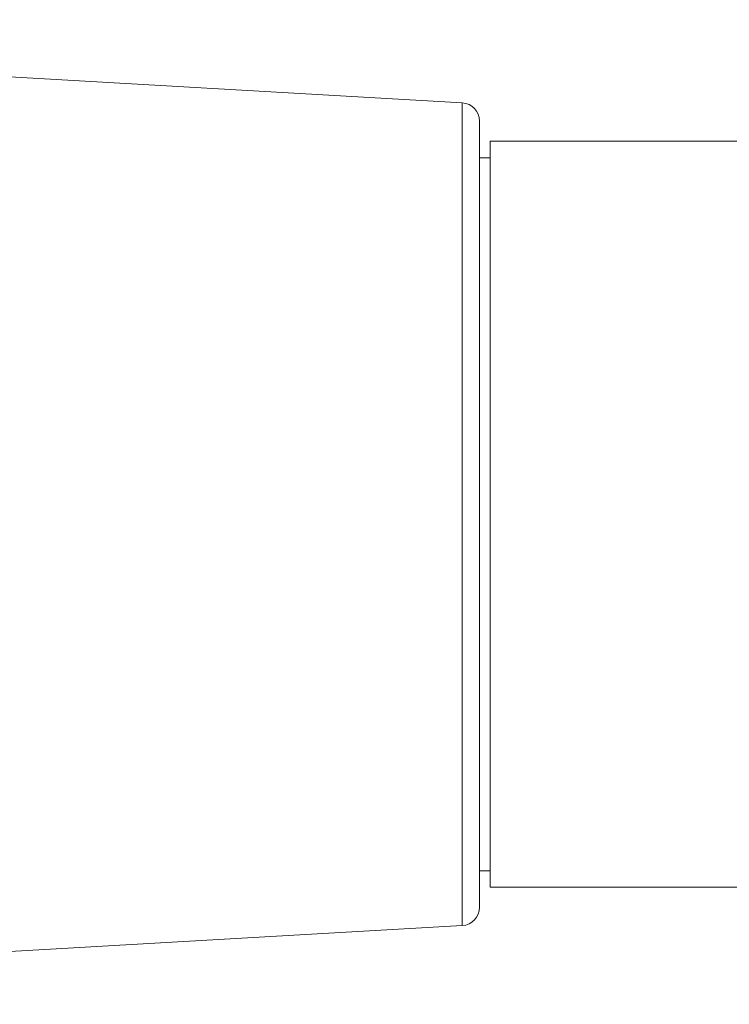
# Model space of a CAD drawing. Units: inches. Extents: x 0.4 to 16.6, y 0.2 to 10.8.
# Drawn here: x 6.3 to 7, y 5.7 to 6.8 of the extents above; entities that cross this region are included whole.
import ezdxf

# ---------------------------------------------------------------- set-up
doc = ezdxf.new("R2010")
doc.units = ezdxf.units.IN
doc.header["$MEASUREMENT"] = 0
doc.styles.add('SLDTEXTSTYLE0', font='TXT', dxfattribs={"width": 0.75})
doc.dimstyles.new('SLDDIMSTYLE0', dxfattribs={"dimtxt": 0.166667, "dimasz": 0.156, "dimexe": 0, "dimexo": 0.0625, "dimgap": 0.041667, "dimtad": 0, "dimtih": 1, "dimtoh": 1, "dimdec": 1, "dimrnd": 1e-09, "dimzin": 12, "dimdsep": 46, "dimtxsty": 'SLDTEXTSTYLE0', "dimsah": 1, "dimcen": 0.09, "dimadec": 0, "dimazin": 3, "dimtfac": 1, "dimtdec": 1, "dimtofl": 0, "dimtmove": 0, "dimatfit": 3, "dimfxl": 0, "dimfrac": 2, "dimtolj": 1, "dimtzin": 12, "dimarcsym": 0})

# ---------------------------------------------------------------- blocks, each defined once
blk = doc.blocks.new('_D')
at = {"color": 7, "linetype": 'Continuous', "lineweight": 0}
for p, q in [((6.79, 7.7378), (6.7562, 7.7378)), ((6.7562, 7.7378), (6.7562, 7.473)), ((7.1207, 7.7378), (7.1545, 7.7378)), ((7.1545, 7.7378), (7.1545, 7.473)), ((5.5045, 6.5644), (5.5045, 7.6193)), ((8.0146, 6.6305), (8.0146, 7.6193)), ((5.5045, 7.4943), (6.6356, 7.4943)), ((8.0146, 7.4943), (7.2751, 7.4943)), ((6.7562, 7.473), (6.79, 7.473)), ((7.1545, 7.473), (7.1207, 7.473))]:
    blk.add_line(p, q, dxfattribs=at)
for points in [[(5.5045, 7.4943), (5.6605, 7.4683), (5.6605, 7.5203)], [(8.0146, 7.4943), (7.8586, 7.5203), (7.8586, 7.4683)]]:
    blk.add_solid(points, dxfattribs=at)
at = {"color": 7, "linetype": 'Continuous', "lineweight": 0, "char_height": 0.16667, "attachment_point": 1, "style": 'SLDTEXTSTYLE0'}
for s, insert in [('64', (6.8322, 7.6879, 0.0039)), ('2.5', (6.7339, 7.4319, 0.0039))]:
    blk.add_mtext(s, dxfattribs=dict(at, insert=insert))
blk = doc.blocks.new('_D_1')
at = {"color": 7, "linetype": 'Continuous', "lineweight": 0}
for p, q in [((11.9804, 6.125), (11.9804, 4.9519)), ((5.5045, 5.9198), (5.5045, 4.9519)), ((10.5189, 5.188), (10.4633, 5.0769)), ((10.63, 4.9657), (10.5189, 5.188)), ((5.5045, 5.0769), (9.0601, 5.0769)), ((10.4633, 5.0769), (9.2305, 5.0769)), ((10.6856, 5.0769), (10.63, 4.9657)), ((11.9804, 5.0769), (10.6856, 5.0769))]:
    blk.add_line(p, q, dxfattribs=at)
for points in [[(5.5045, 5.0769), (5.6605, 5.0509), (5.6605, 5.1029)], [(11.9804, 5.0769), (11.8244, 5.1029), (11.8244, 5.0509)]]:
    blk.add_solid(points, dxfattribs=at)
at = {"color": 7, "linetype": 'Continuous', "lineweight": 0, "insert": (9.0939, 5.1593, 0.0039), "char_height": 0.1667, "attachment_point": 1, "style": 'SLDTEXTSTYLE0'}
blk.add_mtext('L', dxfattribs=at)

msp = doc.modelspace()

# ---------------------------------------------------------------- linework, layer by layer
at = {"color": 7, "linetype": 'Continuous', "lineweight": 15}
for p, q in [((6.7441, 6.6928), (6.2317, 6.7223)), ((6.7627, 6.071), (6.7627, 6.6731)), ((7.2075, 6.6514), (6.7744, 6.6514)), ((6.7744, 6.2498), (6.7744, 6.6514)), ((6.7744, 6.6337), (6.7627, 6.6337)), ((6.7744, 5.8482), (6.7744, 6.2498)), ((6.7627, 5.8265), (6.7627, 6.071)), ((6.7627, 5.8659), (6.7744, 5.8659)), ((6.7744, 5.8482), (7.2075, 5.8482)), ((6.2317, 5.7773), (6.7441, 5.8068))]:
    msp.add_line(p, q, dxfattribs=at)
at = {"color": 8, "linetype": 'Continuous', "lineweight": 15}
for p, q in [((6.7441, 6.0627), (6.7441, 6.6928)), ((6.7441, 5.8068), (6.7441, 6.0627))]:
    msp.add_line(p, q, dxfattribs=at)
at = {"color": 7, "linetype": 'Continuous', "lineweight": 15}
for centre, start, end in [((6.743, 6.6731), 0, 86.7002), ((6.743, 5.8265), 273.2998, 360)]:
    msp.add_arc(centre, 0.0197, start, end, dxfattribs=at)

# ---------------------------------------------------------------- dimensions: what is measured, and where the dimension line sits
at = {"color": 7, "linetype": 'Continuous', "lineweight": 0}
dim = msp.add_linear_dim(base=(8.0146, 7.4943), p1=(5.5045, 6.5144), p2=(8.0146, 6.5805), dimstyle='SLDDIMSTYLE0', dxfattribs=at)
dim.commit()
dim.dimension.update_dxf_attribs({"geometry": '_D', "text_midpoint": (6.9553, 7.4943), "dimtype": 160})
dim = msp.add_linear_dim(base=(11.9804, 5.0769), p1=(5.5045, 5.9698), p2=(11.9804, 6.175), text='L', dimstyle='SLDDIMSTYLE0', dxfattribs=at)
dim.commit()
dim.dimension.update_dxf_attribs({"geometry": '_D_1', "text_midpoint": (9.1453, 5.0769), "dimtype": 160})

doc.saveas('drawing.dxf')
